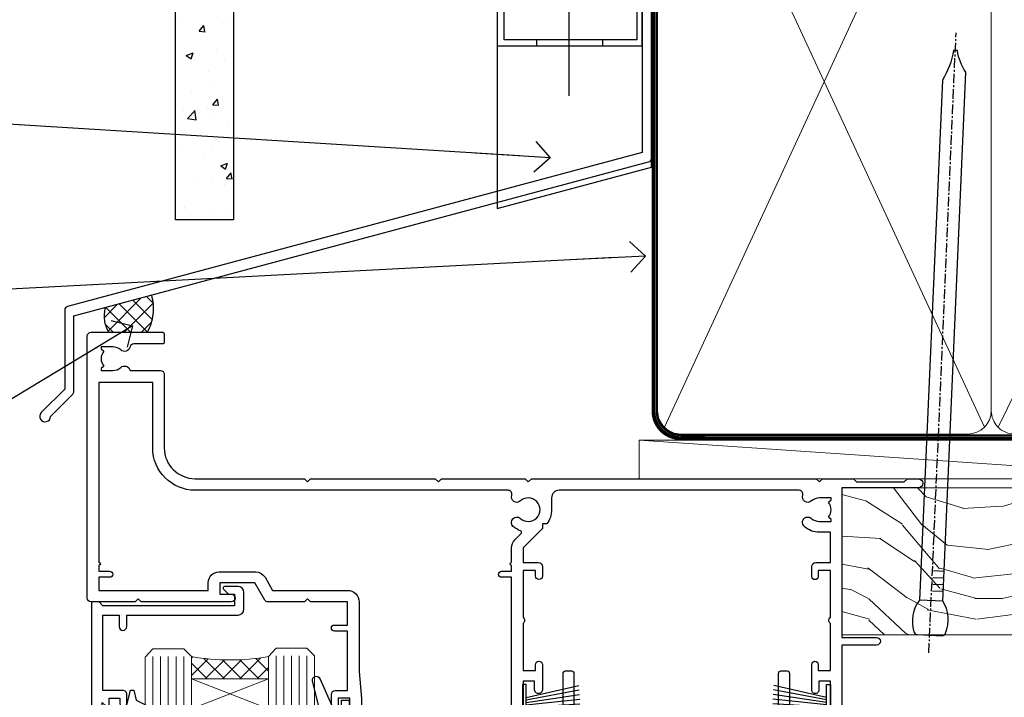
# Model space of a CAD drawing. Units: millimetres. Extents: x -28 to 239833, y -962 to 1843.
# Drawn here: x 6097 to 6225, y 1682 to 1770 of the extents above; entities that cross this region are included whole.
import ezdxf
from ezdxf import colors
from ezdxf.entities.mleader import LeaderData, LeaderLine
from ezdxf.math import Vec2, Vec3

# ---------------------------------------------------------------- set-up
doc = ezdxf.new("R2010")
doc.units = ezdxf.units.MM
doc.linetypes.add('CENTER', pattern=[2, 1.25, -0.25, 0.25, -0.25])
doc.linetypes.add('Dashed', pattern=[564.4444465637206, 282.2222232818604, -282.2222232818602])
doc.layers.add('Aluminium Systems Ltd Joinery Detail', color=7, linetype='Continuous')
doc.layers.add('Aluminium Systems Ltd Notes', color=7, linetype='Continuous')
doc.styles.get("Standard").update_dxf_attribs({"font": 'arial.ttf'})

# ---------------------------------------------------------------- blocks, each defined once
blk = doc.blocks.new('FLASHING END CAP')
at = {"color": 0}
blk.add_lwpolyline([(-18.54054891449641, -6.422487521775963), (1.495495225277409, -1.0538456750092), (1.495495225277409, 22.55905363656922), (-18.54054891449641, 27.92769548333592)], close=True, dxfattribs=at)
blk = doc.blocks.new('CAVITY CLOSER')
at = {"layer": 'Aluminium Systems Ltd Joinery Detail', "color": 0}
blk.add_line((-9.538543492707504, 6.781304775488707), (-9.538543492707504, -6.489108031060141), dxfattribs=at)
blk.add_lwpolyline([(-4.547473508864641e-13, 23.52338713960307), (-0.7233468181043463, 23.52506711623914), (-0.7233468181043463, 0.7843317447677691), (-17.93291419336629, 0.7843317447677691), (-17.93291419336629, 13.84475821493129), (-18.836044139774, 13.84475821493129), (-18.836044139774, 0), (0, 0), (-4.547473508864641e-13, 23.52338713960307)], dxfattribs=at)
blk.add_lwpolyline([(-5.115630226071517, 0.7843317447677691), (-13.72041391370249, 0.7843317447677691), (-13.72041391370249, 0), (-5.115630226071517, 0)], close=True, dxfattribs=at)
blk = doc.blocks.new('J375-32177')
blk.add_lwpolyline([(78.24766594028851, 96.43385405126985), (78.64766594028855, 96.03385405126984), (78.24766594028863, 95.63385405126995), (78.24766594028863, 93.83385405126968), (78.6476659402886, 93.43385405126965), (78.64766594028855, 87.23385405126966), (78.24766594028863, 86.83385405126974), (78.24766594028874, 34.96170167292648), (3.618256417737412, 14.96481165974738, 0.339454258863374), (3.247665940288683, 14.48184874660283), (3.247665940288612, 4.237615433949854), (0.205025253169409, 1.194974746830537, 1.488371740198598), (1.399963552106995, 0.6928567709205543), (4.301219330881934, 3.594112549695422, 0.1989123673796181), (4.447665940288657, 3.947665940288656), (4.447665940288601, 13.73766461893557), (79.07707546283989, 33.73455463211458, 0.3394542588633662), (79.44766594028862, 34.21751754525924), (79.44766594028856, 98.23385405126977, 0.9999999999999999), (78.24766594028863, 98.23385405126977)], format="xyb", close=True)
blk = doc.blocks.new('Brick Veneer Fiberlite Head AL35')
at = {"layer": 'Aluminium Systems Ltd Joinery Detail'}
h = blk.add_hatch(dxfattribs=at)
h.set_pattern_fill('AR-CONC', color=256, scale=0.05)
h.set_pattern_definition([(49.99999999999999, (97.18125476572709, -25.67995271698373), (9.1092334498002, -0.7969542769451543), [0.9525000000000001, -10.4775]), (355, (97.18125476572709, -25.67995271698373), (-1.762171071248467, 9.552842261951758), [0.762, -8.3820292085]), (100.4514447, (97.94035511572702, -25.74636539198355), (7.347062354517664, 8.755887595609755), [0.8095004399999999, -8.904512229999996]), (46.18420000000002, (97.18125476572709, -23.13995271698377), (13.5539520446065, -2.102116396636358), [1.428749999999998, -15.71624999999999]), (96.63555760999992, (98.310749765727, -23.31512771698408), (11.87020670257515, 12.37130622988608), [1.214251157, -13.356780408]), (351.1841511700001, (97.18125476572709, -23.13995271698377), (11.87020670324885, 12.37130622927663), [1.1429983535, -12.572986596]), (21, (98.45125476572707, -23.77495271698399), (7.580719563456625, -5.11325990935438), [0.9525000000000001, -10.4775]), (326.0000000000001, (98.45125476572707, -23.77495271698399), (3.090101417382354, 9.209398306115963), [0.762, -8.382]), (71.45144499999999, (99.08298139572707, -24.20105771198405), (10.67082096393581, 4.096138444295263), [0.8095004400000001, -8.90449688]), (37.50000000000001, (97.18125476572709, -25.67995271698373), (0.1544301625295909, 4.227751943657656), [0, -8.2804, 0, -8.509, 0, -8.41375]), (7.499999999999999, (97.18125476572709, -25.67995271698373), (3.340983125515288, 5.009028740905975), [0, -4.8514, 0, -8.0899, 0, -3.20675]), (327.5, (94.34915476572701, -25.67995271698373), (6.77952975834357, -0.2864371996336729), [0, -3.175, 0, -9.906, 0, -13.1445]), (317.5, (93.07915476572703, -25.67995271698373), (7.406459069300903, 1.271324551666651), [0, -4.1275, 0, -6.578600000000001, 0, -9.3345])])
h.paths.add_polyline_path([(-22.02358434812322, 10.86970269883705), (-14.52358434812322, 10.86970269883705), (-14.52358434812322, 105.3064445646964), (-22.02358434812322, 105.3064445646964)])
at = {"layer": 'Aluminium Systems Ltd Joinery Detail', "linetype": 'Dashed'}
h = blk.add_hatch(dxfattribs=at)
h.set_pattern_fill('ANSI37', color=256, scale=0.5)
h.set_pattern_definition([(45, (-121.2531741461505, -602.4643803846002), (-1.122532015133644, 1.122532015133644), []), (135, (-121.2531741461505, -602.4643803846002), (-1.122532015133644, -1.122532015133644), [])])
edge = h.paths.add_edge_path()
edge.add_line((-25.13662916694324, 1.106972699511971), (-31.15655322827791, -0.5060610912196353))
edge.add_arc((-27.30725014419539, -1.621127552638427), 4.007556293616877, 163.8447500304008, 211.571893281817)
edge.add_line((-30.72162348627097, -3.719355883261414), (-25.67162489743458, -3.719355883260505))
edge.add_arc((-31.4510240651793, -0.635896554997089), 6.550509611410624, 331.9189224107129, 375.430316688486)
at = {"layer": 'Aluminium Systems Ltd Joinery Detail'}
for points in [[(-14.52358434812322, 105.3064445646964), (-14.52358434812322, 10.86970269883705), (-22.02358434812322, 10.86970269883705), (-22.02358434812322, 105.3064445646964)], [(39.11990712361239, 105.3064445646964), (39.11990712361239, 50.69556434641663), (-14.52358434812322, 50.69556434641663), (-14.52358434812322, 66.87349909056911)]]:
    blk.add_lwpolyline(points, dxfattribs=at)
at = {"layer": 'Aluminium Systems Ltd Joinery Detail', "linetype": 'Dashed', "ltscale": 0.01, "const_width": 0.5}
blk.add_lwpolyline([(39.39772967304515, 102.1946510736102), (39.39772967304515, 86.10688181860087), (38.28150790980243, 83.23001070723649), (38.28150790980243, 47.07640496483464)], dxfattribs=at)
at = {"layer": 'Aluminium Systems Ltd Joinery Detail', "linetype": 'Dashed'}
for centre, radius, start, end in [((-31.45102406518566, -0.635896554997089), 6.550509611416388, 331.9189224107316, 15.4303166884734), ((-27.30725014419698, -1.621127552638427), 4.007556293615347, 163.8447500303879, 211.57189328181)]:
    blk.add_arc(centre, radius, start, end, dxfattribs=at)
at = {"color": 1, "linetype": 'Dashed'}
blk.add_blockref('J375-32177', (-39.6802553546685, -15.33280743426576), dxfattribs=at)
at = {"color": 0}
for name, p in [('CAVITY CLOSER', (38.56832675739855, 33.46954908030648)), ('FLASHING END CAP', (38.27283153212096, 18.75529173731729))]:
    blk.add_blockref(name, p, dxfattribs=at)
blk = doc.blocks.new('_Open90')
at = {"color": 0, "linetype": 'ByBlock', "lineweight": -2}
for p, q in [((-0.5, 0.5), (0, 0)), ((0, 0), (-2.439666651745029, 0)), ((0, 0), (-0.5, -0.5))]:
    blk.add_line(p, q, dxfattribs=at)
blk = doc.blocks.new('F178-20621')
blk.add_lwpolyline([(28.00000034456156, 0.2999997005294972, 0.414213562373095), (28.30000034456447, -2.994734131789301e-07), (29.20000034455865, -2.994588612637017e-07, 0.414213562373095), (29.50000034456519, 0.2999997005440491), (29.500000344547, 52.49999970053386, 0.414213562373095), (29.000000344547, 52.99999970053386), (26.7000003445259, 52.99999970053386, 0.414213562373095), (26.2000003445259, 52.49999970053386), (26.2000003445259, 51.29999970053677, 0.9999999999999999), (27.10000034452736, 51.29999970053677), (27.10000034452372, 51.94999970053095), (28.50000034452518, 51.94999970053095), (28.50000034452518, 46.54999970053677), (27.10000034452372, 46.54999970053677), (27.10000034452736, 47.19999970053095, 0.9999999999999999), (26.2000003445259, 47.19999970053095), (26.2000003445259, 46.49999970053386, 0.414213562373095), (27.2000003445259, 45.49999970053386), (28.000000344547, 45.49999970054841), (28.00000034454882, 41.399999700541, 0.999999999998863), (28.00000034454882, 40.59999970054105), (28.00000034454882, 40.399999700541, 0.9999999999999999), (28.00000034454882, 39.59999970054105), (28.00000034454882, 39.399999700541, 0.9999999999999999), (28.00000034454882, 38.59999970054105), (28.00000034455064, 33.99999970053386), (1.500000344568832, 33.99999970052659), (1.500000344568832, 45.49999970054841), (2.300000344589932, 45.49999970053386, 0.414213562373095), (3.300000344589932, 46.49999970053386), (3.300000344589932, 47.19999970053095, 0.9999999999999999), (2.400000344588477, 47.19999970053095), (2.400000344592115, 46.54999970053677), (1.00000034459066, 46.54999970053677), (1.00000034459066, 51.94999970053095), (2.400000344592115, 51.94999970053095), (2.400000344588477, 51.29999970053677, 0.9999999999999999), (3.300000344589932, 51.29999970053677), (3.300000344589932, 52.49999970053386, 0.414213562373095), (2.800000344589932, 52.99999970053386), (0.5000003445688321, 52.99999970053386, 0.4142135623667018), (3.445651941547112e-07, 52.49999970053386), (3.445615561759041e-07, 0.2999997005294972, 0.4142135623695433), (0.3000003445608286, -2.994734131789301e-07), (1.200000344565922, -2.994734131789301e-07, 0.4142135623730953), (1.500000344565194, 0.2999997005294972), (1.500000344557918, 21.20064657078547), (1.850000344560101, 21.20064657079251, 0.9999999999909049), (1.850000344552825, 22.00064657078815), (1.50000034455428, 22.00064657078815), (1.500000344561556, 31.99999970054841), (11.08393978859516, 31.99999970054114, -0.5405749386254305), (11.54219735810096, 31.29999970053655, 0.3126001711357732), (12.31250034455792, 27.38830828835239, 1.000000000000056), (13.28750034455646, 28.39298485322547, -2.466334938331496), (16.21250034455937, 28.3929848532257, 1.000000000001837), (17.18750034456156, 27.38830828835262, 0.3126001711356699), (17.95780333102215, 31.29999970053677, -0.5405749386292558), (18.41606090051704, 31.99999970054091), (28.00000034455428, 31.99999970054841), (28.00000034455428, 22.00064657078838), (27.65000034456301, 22.00064657078815, 0.9999999999909049), (27.65000034455574, 21.20064657079251), (28.00000034455792, 21.20064657078501)], format="xyb", close=True)
blk = doc.blocks.new('DY221-Comp')
blk.add_lwpolyline([(-1.819871826605237, -0.8847475032970114), (-2.101763809020483, -0.9602802323379838, 0.3394542588633712), (-2.249999999999986, -1.1534653975958), (-2.25, -1.800000000000023, -0.1052493344124674), (-2.267337635713675, -1.881452198701658), (-3.79334408928418, -5.303630496754121, -0.9133919180647162), (-4.735844364969743, -4.981867646145822), (-3.771331644650719, -1.015104479072153, 0.1257362244887155), (-3.772484225380808, -0.9160877285099478), (-4.004079121606921, -0.05176380945898029, -0.1316524975874038), (-4.004079121606921, 0.05176380858204754), (-3.772484225380808, 0.9160877285099029, 0.1257362244887155), (-3.771331644650719, 1.015104479072108), (-4.735844364969743, 4.981867646145777, -0.913391918064716), (-3.79334408928418, 5.303630496754077), (-2.267337635713675, 1.881452198701614, -0.1052493344124674), (-2.25, 1.799999999999978), (-2.249999999999986, 1.153465397595762, 0.3394542588633712), (-2.101763809020483, 0.960280232337946), (-1.819871826605237, 0.8847475032969736)], format="xyb")
blk.add_lwpolyline([(0, 1.124999999999981), (-0.301442841485013, -1.887379141862766e-14), (1.4210854715202e-14, -1.125000000000033), (-1.4210854715202e-14, -2.500000000000004), (-1, -2.499999999999976), (-1, -1.118033988749891, -0.447213595499958), (-2.25, -4.662936703425657e-15, -0.4472135954999584), (-1, 1.118033988749853), (-1, 2.499999999999953), (0, 2.499999999999953)], format="xyb", close=True)
blk = doc.blocks.new('DY425')
blk.add_lwpolyline([(3.250000015912484, 5.806301018590016), (3.25000001591247, 7.743897657258461), (4.250000015912473, 8.36876700916779), (4.25000001591248, 9.8687670091678), (0.3278039457857211, 9.525619316905786, 0.3639702342661976), (0.1459961547169009, 9.343811525836966), (1.591248022236869e-08, 7.675068023301147), (1.75000001591247, 7.67506802330114), (1.750000015912477, 4.675068023301147), (1.591248022236869e-08, 4.521962862130788), (1.591248022236869e-08, 4.221962862130777), (1.750000015912473, 2.136394075090919), (2.298249006995068, 4.456680358089216e-09), (2.701751024829882, 4.456680358089216e-09), (3.035763767747987, 1.301567093668172), (4.250000015912473, 1.893789682115926), (4.25000001591247, 2.693789682115952), (3.25000001591247, 2.606301018590013), (3.250000015912466, 4.606057093550067), (4.250000015912473, 5.093789682115926), (4.25000001591247, 5.893789682115944)], format="xyb", close=True)
blk = doc.blocks.new('PB69750-4B')
for p, q in [((-1.750000000000014, 0.5), (-3.322276449314941, 7.321139697068929)), ((-1.431818181818187, 0.5), (-2.721879321754528, 7.380097546926656)), ((-1.113636363636374, 0.5), (-2.119293789530161, 7.427384292916386)), ((-0.7954545454545467, 0.5), (-1.515002302965286, 7.462919719820221)), ((-0.4772727272727337, 0.5), (-0.9094902062915224, 7.486643546856435)), ((-0.1590909090909065, 0.5), (-0.3032449143314011, 7.498515529937265)), ((0.1590909090909207, 0.5), (0.3032449143314011, 7.498515529937265)), ((0.4772727272727337, 0.5), (0.9094902062915367, 7.486643546856435)), ((0.795454545454561, 0.5), (1.515002302965286, 7.462919719820221)), ((1.113636363636374, 0.5), (2.119293789530161, 7.427384292916386)), ((1.431818181818201, 0.5), (2.721879321754528, 7.380097546926656)), ((1.750000000000014, 0.5), (3.322276449314955, 7.321139697068929))]:
    blk.add_line(p, q)
blk.add_lwpolyline([(-3.450000000000003, 0), (3.450000000000003, 0), (3.450000000000003, 0.5), (-3.450000000000003, 0.5)], close=True)
blk = doc.blocks.new('SH270B')
blk.add_blockref('PB69750-4B', (0, 0))
blk = doc.blocks.new('F561-22126')
at = {"flags": 128}
for points in [[(94.10000308756125, 31.70001077950224), (94.10000308756307, 30.4000107795016, 0.414213562373095), (94.60000308756307, 29.9000107795016), (96.50000013014605, 29.9000107795016), (96.50000013014605, 25.95001077946131), (95.07500013014678, 25.95001077945767, 0.1859457451239241), (93.11269910450338, 25.1941119031322, 1.000000000009994), (94.0519201082598, 24.15590965590539, -0.1859457451202647), (95.0750001301395, 24.5500107794796), (96.60000013014823, 24.55001077949441), (96.60000013014823, 24.30463771702557), (96.24321790590292, 24.00526188425056, -0.3639702342663669), (96.24321790590196, 22.04475967470676), (96.60000013014823, 21.74538384193352), (96.60000013014823, 21.50001077952561), (95.07500013014678, 21.50001077947877, -0.1859457451165131), (94.05192010825277, 21.894111903061, 0.7697170586064541), (92.91736717463476, 21.15626077949411, -0.5106799352167073), (92.44240829466716, 20.50001077947923), (61.30000013008166, 20.50001077947923, -0.414213562373095), (60.30000013008166, 21.50001077947923), (60.30000013016397, 23.02501077943339, 0.1667341210884703), (59.66313586266315, 24.88173712522624), (59.13172647595374, 24.88173712522507), (59.13172647595374, 25.44742255017695), (56.60000013015005, 27.97914889598019), (56.60000013015187, 29.9000107795016), (58.5999971727334, 29.9000107795016, 0.414213562373095), (59.0999971727334, 30.4000107795016), (59.09999717273476, 31.65001077950205, 0.9999999999999999), (58.19999717273421, 31.65001077950205), (58.19999717273376, 30.90001077950205), (56.60000013015005, 30.90001077950205), (56.60000013014957, 37.00000542341591, 0.5000000000004263), (56.60000013015005, 37.800005423416), (56.60000013015005, 43.90000006733021), (58.19999717273376, 43.90000006733067), (58.19999717273376, 43.15000154603672, 0.9999999999989891), (59.10000013014641, 43.15000154603581), (59.10000013015051, 46.40000006733021, 1.000000000000909), (58.1000001301496, 46.40000006733112), (58.10000013015005, 45.3000000673303), (56.60000013015005, 45.3000000673303), (56.60000013015005, 53.00000006733103), (58.10000013015005, 53.00000006733103), (58.10000013015051, 51.90000006732976, 1.000000000000455), (59.1000001301496, 51.90000006733021), (59.10000013015005, 53.50000006733103, 0.414213562373095), (58.60000013015005, 54.00000006733103), (32.20000013015041, 54.00000006733103, 0.414213562373095), (31.70000013015041, 53.50000006733103), (31.70000013014814, 52.20000006733039, 0.9999999999999999), (32.60000013014687, 52.20000006733039), (32.60000013014823, 53.00000006733103), (34.10000013014823, 53.00000006733103), (34.10000013014823, 47.50000006733057), (32.60000013014823, 47.50000006733057), (32.60000013014778, 48.30000006733076, 0.9999999999999999), (31.70000013014723, 48.30000006733076), (31.70000013015064, 47.00000006732921, 0.4142135623725621), (32.20000013015041, 46.50000006733012), (33.80000013014896, 46.50000006733012), (33.80000013014896, 38.8000000673303), (32.10000013014823, 38.8000000673311, 0.9999999999999999), (32.10000013014823, 38.00000006733103), (33.80000013014896, 38.00000006733103), (33.80000013014896, 35.00000006728555), (29.00000013014969, 35.00000006731648), (28.60000013014823, 34.60000006731684), (28.20000013015405, 35.00000006731011), (23.4887128357087, 35.00000006733103, 0.2679793930045632), (23.05567195926105, 34.7499512612178), (21.75700013014747, 32.50000006733103), (17.20000013015041, 32.50000006733103), (17.20000013015041, 34.00000006733103), (18.70000013015041, 34.00000006733103, 0.9999999999999999), (18.70000013015041, 35.00000006733103), (7.000000130149687, 35.00000006733103), (6.600000130148231, 34.60000006733003), (6.200000130150414, 35.00000006733103), (0.5000001301496866, 35.00000006733057, 0.414213562373095), (1.301496865835361e-07, 34.50000006733057), (1.323615776982479e-07, 0.4999999816575382, 0.414213541830829), (0.5000001323615777, 1.672538019192871e-08), (9.80000008410488, 3.48477158240712e-09, 0.414213562373095), (10.00000008410493, 0.2000000034847744), (10.00000008410669, 1.300000003484229, 0.414213562374427), (9.8000000841067, 1.500000003484956), (6.056203283101325, 1.500000003483592, -0.3506406725286091), (5.568453348804979, 1.889999996252286, 0.5711882837193704), (4.338423492431502, 2.285439545849925, -0.183746519452886), (3.325000084120887, 1.899999985431123), (1.800000084103061, 1.899999985416571), (1.800000084103061, 2.145373047875864), (2.156782308348824, 2.44474888065065, -0.3639702342664194), (2.156782308350188, 4.405251090196771), (1.800000084103061, 4.704626922970647), (1.800000084103061, 4.949999985415843), (3.325000084100878, 4.949999985416241, -0.1837465194585965), (4.338423492462596, 4.564560424972214, 0.5666580929869436), (5.566126054683167, 4.949999985415843), (9.500000128947335, 4.9500000527662, 0.414213562373095), (10.00000012894733, 5.4500000527662), (10.0000001301606, 15.00000002995034, -0.4142135623730617), (14.0000001301606, 19.00000002994989), (28.20000013015405, 18.99999998169346), (28.60000013014823, 19.39999998168673), (29.00000013014969, 18.9999999816871), (45.20000013015405, 18.99999998169346), (45.60000013014823, 19.39999998168673), (46.00000013014969, 18.99999998168619), (56.87500013014605, 18.99999998168619), (57.27500013014387, 19.39999998168537), (57.6750001301526, 18.99999998167345), (94.67500013014168, 18.99999998168528), (95.07500013014314, 19.39999998168537), (95.47500013014096, 18.99999998168573), (99.49999713013776, 18.9999999816871), (99.89999613013887, 19.39999898168685), (106.0999831301388, 19.39999898168685), (106.4999831301367, 18.99999998168619), (107.8999781301364, 18.99999998168619, 0.9999999999999999), (107.8999781301364, 20.19999798168624), (98.00000013013877, 20.19999798168669), (98.00000013013877, 39.59999798168724), (102.4999930873356, 39.59999798168678, 0.9999999999963619), (102.4999930873392, 40.60000006728342), (98.00000013019334, 40.60000006728364), (98.00000013014605, 53.50000006733285, 0.4142135623720295), (97.50000013014605, 54.00000006733103), (94.60000013014823, 54.00000006733103, 0.414213562373095), (94.10000013014823, 53.50000006733103), (94.10000013014619, 51.85000006733003, 0.9999999999994945), (95.00000013014446, 51.85000006732957), (95.00000013014605, 53.00000006733103), (96.50000013014605, 53.00000006733103), (96.50000013014605, 45.3000000673303), (95.00000013014605, 45.3000000673303), (95.00000013014537, 46.45000006733085, 1.000000000000505), (94.10000013014528, 46.45000006733039), (94.10000013015119, 43.10000154603608, 0.9999999999994315), (94.90000308756302, 43.10000154603654), (94.90000308756234, 43.90000006733067), (96.50000013014605, 43.90000006733021), (96.50000013014605, 37.80000542341634, 0.5000000000004263), (96.50000013014605, 37.00000542341593), (96.50000013014605, 30.90001077950205), (94.90000308756234, 30.90001077950205), (94.90000308756052, 31.70001077950224, 0.9999999999999999)], [(35.60000013014823, 47.55000006729711), (35.60000013014823, 51.50000006729783, -0.414213562373095), (36.60000013014823, 52.50000006729783), (45.20000013015405, 52.50000006732148), (45.60000013014823, 52.90000006731475), (46.00000013014969, 52.50000006731466), (54.10000013015005, 52.50000006732921, -0.4142135623736278), (55.10000013015187, 51.50000006732921), (55.10000013015187, 31.80000006725163), (53.80000013006892, 31.80000006725254, 0.9999999999999999), (53.80000013006892, 31.00000006725145), (55.10000013014823, 31.00000006725145), (55.10000013014823, 30.25000006729124, 0.9999999999999999), (55.10000013014823, 29.85000006729115), (55.10000013015005, 27.97914889597973, 0.1989123673798619), (55.53933995837073, 26.91848872419882), (56.35292685014929, 26.10490183242191, -0.5492077855292056), (56.2795691506349, 25.77541841558948, 0.09733789602460412), (55.31269911399301, 25.1941119116826, 0.9999999999977286), (56.2519201131818, 24.15590966035088, -2.253145765311361), (56.25192010820874, 21.89411190301207, 0.7697170585978735), (55.11736717458265, 21.15626077951696, -0.5106799355740468), (54.64240829400032, 20.50001077952425), (14.0000001301606, 20.50000002994943, 0.4142135623730224), (8.500000130161283, 15.00000003014088), (8.50000013016242, 6.499999985602471), (1.500000132117833, 6.499999998656449), (1.500000130240636, 29.85000006729115, 0.9999999997771737), (1.500000130151506, 30.25000006729124), (1.500000130147868, 31.00000006725327), (2.900000130149323, 31.00000006725327, 0.9999999999999999), (2.900000130149323, 31.80000006725436), (1.500000130149687, 31.80000006725345), (1.500000130149687, 33.50000006733057), (15.70000013015041, 33.50000006732967), (15.70000013015041, 32.50000006733171, 0.4142135623729998), (17.10000013015005, 31.10000006733171), (21.87246267125951, 31.10000006733048, 0.267979393004899), (23.08497712531411, 31.80013672444846), (24.06613824682708, 33.50000006732876), (33.80000013021808, 33.50000006732876, 0.4142135623742048), (35.30000013021808, 35.00000006733444), (35.30000013018352, 44.05000006729756)]]:
    blk.add_lwpolyline(points, format="xyb", close=True, dxfattribs=at)
blk = doc.blocks.new('AL35 Sliding Door Head')
at = {"layer": 'Aluminium Systems Ltd Joinery Detail', "lineweight": 5}
h = blk.add_hatch(dxfattribs=at)
h.set_pattern_fill('NET', color=256, scale=0.5, angle=-45.00000000000003)
h.set_pattern_definition([(314.9999999999999, (452.4897122353414, -313.2359825074036), (1.122532015133645, 1.122532015133644), []), (44.99999999999994, (452.4897122353414, -313.2359825074036), (-1.122532015133644, 1.122532015133645), [])])
edge = h.paths.add_edge_path()
edge.add_line((-148.8564431830109, -17.30885607892196), (-148.8564431830127, -17.21727400925511))
edge.add_arc((-138.2491845706272, -12.30885607892651), 11.68787841521306, 204.8319352717457, 205.3276199956492)
edge.add_line((-148.8135824166402, -17.30885607892196), (-148.8564431830109, -17.30885607892196))
edge = h.paths.add_edge_path()
edge.add_arc((-153.9388899797814, 11.32135019707312), 26.68783599326924, 259.1833199264915, 280.7798162743573, ccw=False)
edge.add_line((-158.9473233633962, -14.89231389334964), (-158.9473233633962, -17.80324558554821))
edge.add_line((-158.9473233633962, -17.80324558554821), (-148.9473233633962, -17.80324558553366))
edge.add_line((-148.9473233633962, -17.80324558553366), (-148.9473233633971, -14.89553086681053))
h = blk.add_hatch(dxfattribs=at)
h.set_pattern_fill('NET', color=256, scale=0.5, angle=-45.00000000000003)
h.set_pattern_definition([(314.9999999999999, (395.4306053571672, -270.2343502320755), (1.122532015133645, 1.122532015133644), []), (44.99999999999994, (395.4306053571672, -270.2343502320755), (-1.122532015133644, 1.122532015133645), [])])
edge = h.paths.add_edge_path()
edge.add_line((-91.79733630483861, -60.31048835425008), (-91.79733630484043, -60.21890628458277))
edge.add_arc((-81.19007769240125, -55.31048835425554), 11.68787841526074, 204.8319352716351, 205.3276199955386)
edge.add_line((-91.75447553846789, -60.31048835425008), (-91.79733630483861, -60.31048835425008))
edge = h.paths.add_edge_path()
edge.add_arc((-95.8819349273108, -42.27451707852015), 16.12503820224115, 255.6141318677278, 284.33978838423303, ccw=False)
edge.add_line((-99.8882164852239, -57.89394616867776), (-99.8882164852239, -60.80487786087633))
edge.add_line((-99.8882164852239, -60.80487786087633), (-91.8882164852239, -60.80487786086178))
edge.add_line((-91.8882164852239, -60.80487786086178), (-91.8882164852248, -57.8971631421382))
at = {"layer": 'Aluminium Systems Ltd Joinery Detail', "lineweight": 5, "ltscale": 3}
for p, q in [((-163.9473233633962, -14.89231389334782), (-163.9473233633962, -127.4901790392596, -1.000069784620675)), ((-162.9473233633962, -14.89231389334964), (-162.9473233633962, -127.4901790392596, -1.000069784620675)), ((-161.9473233633962, -14.89231389334964), (-161.9473233633962, -127.4901790392596, -1.000069784620675)), ((-160.9473233633962, -14.89231389334964), (-160.9473233633962, -127.4901790392596, -1.000069784620675)), ((-159.9473233633962, -14.89231389334964), (-159.9473233633962, -127.4901790392596, -1.000069784620675)), ((-147.9516292671451, -14.80283099303779), (-147.9516292671451, -127.4901790392596, -1.000069784620675)), ((-146.9516292671451, -14.80283099303779), (-146.9516292671451, -127.4901790392596, -1.000069784620675)), ((-145.9516292671451, -14.80283099303779), (-145.9516292671451, -127.4901790392596, -1.000069784620675)), ((-144.9516292671451, -14.80283099303779), (-144.9516292671451, -127.4901790392596, -1.000069784620675)), ((-143.9516292671451, -14.80283099303779), (-143.9516292671451, -127.4901790392596, -1.000069784620675)), ((-103.8882164852239, -57.89394616867776), (-103.8882164852239, -127.4901790392587, -1.000069784620675)), ((-102.8882164852239, -57.89394616867776), (-102.8882164852239, -127.4901790392596, -1.000069784620675)), ((-101.8882164852239, -57.89394616867776), (-101.8882164852239, -127.4901790392596, -1.000069784620675)), ((-100.8882164852239, -57.89394616867776), (-100.8882164852239, -127.4901790392596, -1.000069784620675)), ((-90.8799973556961, -57.89394616867685), (-90.8799973556961, -127.4901790392587, -1.000069784620675)), ((-89.8799973556961, -57.89394616867776), (-89.8799973556961, -127.4901790392587, -1.000069784620675)), ((-88.8799973556961, -57.89394616867776), (-88.8799973556961, -127.4901790392587, -1.000069784620675)), ((-87.8799973556961, -57.89394616867776), (-87.8799973556961, -127.4901790392587, -1.000069784620675))]:
    blk.add_line(p, q, dxfattribs=at)
at = {"layer": 'Aluminium Systems Ltd Joinery Detail', "lineweight": 5}
for p, q in [((-148.9473233633962, -21.67458656069721), (-158.9473233633962, -17.80324558553366)), ((-148.9473233633962, -17.80324558553366), (-158.9473233633962, -21.67458656069721)), ((-91.8882164852239, -64.67621883602533), (-99.8882164852239, -60.80487786086178)), ((-91.8882164852239, -60.80487786086178), (-99.8882164852239, -64.67621883602533))]:
    blk.add_line(p, q, dxfattribs=at)
at = {"layer": 'Aluminium Systems Ltd Joinery Detail', "linetype": 'Continuous', "lineweight": 5}
blk.add_line((-171.924094184511, -27.85279411580086), (-171.924094184511, -127.4901790392596, -1.000069784620675), dxfattribs=at)
at = {"layer": 'Aluminium Systems Ltd Joinery Detail'}
blk.add_line((-74.57263388051615, -28.4606450700976), (-74.57263388051615, -127.4901790392596, -1.000069784620675), dxfattribs=at)
blk.add_lwpolyline([(-167.8438343642856, -19.30288118298358), (-170.4438343642851, -19.30288118298358), (-170.4438343642851, -9.502831182983755), (-168.3438343642874, -9.502831182983755), (-168.3438343642874, -11.00283118298375, 1), (-167.3438343642874, -11.00283118298375), (-167.3438343642874, -9.502831182983755), (-152.893759364285, -9.502831182983755, 0.4142135623730951), (-152.143759364285, -8.752831182983755), (-152.143759364285, -6.552831183023955, 0.414210532603183), (-152.893751606066, -5.802831183063972), (-154.6441584165441, -5.802816006299508, 0.6681823785842405), (-154.7855818416401, -6.144237362525928), (-154.1855604083967, -6.744258795769383, 0.1989162654631827), (-154.0441360523837, -6.802837439509858), (-153.3437593642848, -6.802831182983937), (-153.3437593642848, -8.302831182983937), (-170.4438343642851, -8.302831182983937), (-170.9438343642851, -7.802831182983027), (-171.9438343642851, -7.802831182983937), (-171.9438343642851, -26.80288118298358), (-167.8438343642856, -26.80288118298358, 0.4142141725675061), (-167.3438343642874, -26.30288014131747), (-167.3438368642865, -25.10288024548663, 0.9999971726229095), (-168.2438318642789, -25.10287957584751), (-168.2438343642852, -25.80288118298358), (-169.6438343642849, -25.80288118298358), (-169.6438343642849, -24.8528836829837, 0.6681786379192987), (-169.9852557205222, -24.7114623267471), (-170.5438343642845, -25.2700409705094), (-170.5438343642845, -20.83572139545777), (-169.9852557205222, -21.39430003922098, 0.6681786379192988), (-169.6438343642849, -21.25287868298346), (-169.6438343642849, -20.30288118298358), (-168.2438343642852, -20.30288118298358), (-168.2438318642789, -21.00288279011966, 0.9999971726229092), (-167.3438368642865, -21.00288212048054), (-167.3438343642874, -19.8028822246506, 0.4142141725674394)], format="xyb", close=True, dxfattribs=at)
at = {"layer": 'Aluminium Systems Ltd Joinery Detail', "lineweight": 5}
for points in [[(-164.9473233633962, -127.4901790392596), (-164.9473233633962, -14.98577793876029), (-163.9442472788014, -13.89231389334964), (-159.94738501547, -13.89231389334964), (-158.9473233633962, -14.89231389334964), (-158.9473233633962, -127.4901790392596)], [(-148.9516292671451, -127.4901790392596), (-148.9516292671451, -14.89629503844844), (-147.9485531825503, -13.80283099303779), (-143.9516909192189, -13.80283099303779), (-142.9516292671451, -14.80283099303779), (-142.9516292671451, -127.4901790392596)], [(-104.8882164852239, -127.4901790392596), (-104.8882164852239, -57.89394616867776), (-103.8930335436253, -56.89394616867776), (-100.8882781372977, -56.89394616867776), (-99.8882164852239, -57.89394616867776), (-99.8882164852239, -127.4901790392596)], [(-91.8799973556961, -127.4901790392587), (-91.8799973556961, -57.89394616867776), (-90.88481441409749, -56.89394616867776), (-87.88005900776989, -56.89394616867776), (-86.8799973556961, -57.89394616867776), (-86.8799973556961, -127.4901790392587)]]:
    blk.add_lwpolyline(points, dxfattribs=at)
for points in [[(-148.9473233633962, -17.80324558553366), (-158.9473233633962, -17.80324558553366), (-158.9473233633962, -21.67458656069721), (-148.9473233633962, -21.67458656069721)], [(-91.8882164852239, -60.80487786086178), (-99.8882164852239, -60.80487786086178), (-99.8882164852239, -64.67621883602533), (-91.8882164852239, -64.67621883602533)]]:
    blk.add_lwpolyline(points, close=True, dxfattribs=at)
at = {"layer": 'Aluminium Systems Ltd Joinery Detail', "linetype": 'Continuous', "lineweight": 5, "elevation": -1.000069784620675}
blk.add_lwpolyline([(-57.64723371085165, -127.4901790392596), (-116.7735685298285, -127.4901790392596), (-117.6370738604419, -124.6275844243737), (-117.8870738604419, -130.2660138450028), (-118.7915719304947, -127.4901790392596), (-175.8027410442755, -127.4901790392596)], dxfattribs=at)
at = {"layer": 'Aluminium Systems Ltd Joinery Detail', "lineweight": 5}
for centre, radius, start, end in [((-153.9565549616236, 13.79786414623049), 29.12886931597957, 260.1346049067579, 279.9022588924722), ((-95.87816325807944, -40.94785734358084), 17.41408778410823, 256.6866556228547, 283.2453727299674)]:
    blk.add_arc(centre, radius, start, end, dxfattribs=at)
at = {"layer": 'Aluminium Systems Ltd Joinery Detail', "xscale": -1}
for name, p, rotation in [('F561-22126', (-172.4726338365181, 27.19716878746021), 180), ('SH270B', (-75.97263388051852, -21.95283118298357), 90), ('DY425', (-169.1471431404216, -19.24771114554642), 180), ('DY425', (-109.2354995806054, -62.19929342087107), 180)]:
    blk.add_blockref(name, p, dxfattribs=dict(at, rotation=rotation))
at = {"layer": 'Aluminium Systems Ltd Joinery Detail'}
for p in [(-138.472633880514, -23.05283118298303), (-82.232190804536, -66.00446345830733)]:
    blk.add_blockref('DY221-Comp', p, dxfattribs=at)
for name, p, rotation in [('F178-20621', (-81.23219045994483, -16.80446375777774), 180), ('SH270B', (-115.972633880514, -21.95283118298357), 270)]:
    blk.add_blockref(name, p, dxfattribs=dict(at, rotation=rotation))
blk = doc.blocks.new('Nail 75 JH')
at = {"linetype": 'CENTER'}
blk.add_line((0, 2.300118051928621), (0, -78.25849807356508), dxfattribs=at)
for p, q in [((1.5, -4.488319011024487), (-1.5, -4.488319011024458)), ((1.499999999999886, -5.730112436134704), (0.1255879953777708, -5.730112436134732)), ((1.499999999999886, -6.600592455787137), (0.1255879953777708, -6.600592455787137)), ((1.499999999999886, -7.471072475439541), (0.1255879953777708, -7.471072475439541)), ((1.499999999999886, -8.341552495091946), (0.1255879953778276, -8.341552495091946))]:
    blk.add_line(p, q)
blk.add_lwpolyline([(-1.5, -4.488319011024458, -0.2475267649991796), (-2.057234792368547, -0.3562033463117587, -0.331135080274166), (-1.578358480166685, 0), (1.578358480166685, 0, -0.331135080274166), (2.057234792368547, -0.3562033463117587, -0.2475267649991796), (1.499999999999886, -4.488319011024487), (1.5, -73.20877276569331, 0.1245641564323093), (0.2845258915276077, -75.96790802185205), (-0.2515467734666004, -75.96790802185205, 0.1012549879648114), (-1.5, -72.05351818931658)], format="xyb", close=True)
blk = doc.blocks.new('Brick Veneer AL35  Liner Slider')
at = {"layer": 'Aluminium Systems Ltd Joinery Detail', "lineweight": 5}
h = blk.add_hatch(dxfattribs=at)
h.set_pattern_fill('HONEY', color=256, scale=0.2211125000000359, angle=360, style=0)
h.set_pattern_definition([(0, (-462.0306634982929, -268.1450020276498), (1.053048281250171, 0.6079775633750983), [0.7020321875001139, -1.404064375000228]), (120, (-462.0306634982929, -268.1450020276498), (-1.053048155438884, 0.6079777812866397), [0.7020321875001017, -1.404064375000203]), (59.99999999999994, (-462.0306634982929, -268.1450020276498), (1.258112869470804e-07, 1.215955344661738), [-1.404064375000228, 0.7020321875001139])])
edge = h.paths.add_edge_path()
edge.add_arc((52.53366069888352, 2.806599369365358), 2.5, 180.0000000000001, 360.00000000000006, ccw=False)
edge.add_arc((52.53366069888352, 2.806599369365358), 2.5, 0, 180.0000000000001, ccw=False)
h = blk.add_hatch(dxfattribs=at)
h.set_pattern_fill('NET', color=256, scale=0.4422249999999999, angle=225, style=0)
h.set_pattern_definition([(315, (-1829.489914951545, 4373.617996065208), (-0.9928234407849511, -0.9928234407849515), []), (225, (-1829.489914951545, 4373.617996065208), (-0.9928234407849515, 0.9928234407849511), [])])
edge = h.paths.add_edge_path()
edge.add_line((64.1334646798091, 5.369905932223901), (53.39052786003185, 5.376460391130877))
edge.add_arc((52.55412933314619, 2.911598433246127), 2.602903564714436, 283.05461229937526, 431.25644836746125, ccw=False)
edge.add_line((53.14207237540131, 0.3759663727400948), (64.17808024458964, 0.3759663727400948))
edge.add_arc((66.08222637245217, 2.890146979366364), 3.153866927914105, 128.1626499734255, 232.8610770962096, ccw=False)
h = blk.add_hatch(dxfattribs=at)
h.set_pattern_fill('WOOD-3', color=256, scale=97.5, angle=30, style=0, pattern_type=2)
h.set_pattern_definition([(4.763599999999855, (1698.41073500659, -7280.075603666684), (-330.0000283895876, -29.99974597983758), [3.612479999999942, -357.6353699999947]), (348.6901, (1702.010735006588, -7279.775603666683), (120.0000225669286, -29.99992896484828), [4.58912999999999, -148.3814699999997]), (314.9999999999999, (1706.510735006588, -7280.675603666681), (-2.571759074037346e-14, -30.00000928346856), [3.39411, -39.03228]), (313.1523999999999, (1708.91073500659, -7283.075603666684), (420.0000850164655, -449.9999261252568), [6.579509999999999, -651.37185]), (347.0054000000001, (1713.41073500659, -7287.875603666685), (-270.0000230324819, 59.99992732735068), [4.002509999999999, -396.2474099999998]), (360, (1717.310735006589, -7288.775603666683), (29.99999999999998, -30.00000000000002), [7.5, -22.5]), (9.462299999999802, (1724.810735006589, -7288.775603666683), (-150.0000232108592, -29.99994417607299), [3.649649999999993, -178.8332099999998]), (5.710599999999841, (1698.41073500659, -7288.175603666681), (-269.9999827048756, -30.00003943998852), [3.014969999999946, -298.481309999995]), (360, (1701.41073500659, -7287.875603666685), (29.99999999999998, -30.00000000000002), [4.5, -25.5]), (331.6992, (1705.91073500659, -7287.875603666685), (329.9998535928923, -180.0002662262794), [4.429439999999992, -438.5152499999991]), (307.8749999999999, (1709.810735006589, -7289.975603666682), (-120.0000559467582, 149.9999729816166), [6.841049999999986, -335.2115699999996]), (320.7106, (1714.010735006588, -7295.375603666685), (180.0000191874755, -149.9999889572949), [4.263809999999991, -422.1163199999988]), (353.6598, (1717.310735006589, -7298.075603666684), (239.9999820781927, -30.00004736879101), [5.43324, -266.22831]), (11.88869999999993, (1722.710735006587, -7298.675603666681), (-419.9999190314803, -90.00031605746511), [5.82494999999991, -576.6696899999883]), (6.709799999999822, (1698.41073500659, -7297.475603666682), (270.0000299325391, 29.99981643732063), [5.135159999999997, -508.3820999999998]), (356.6335000000001, (1703.510735006588, -7296.875603666685), (479.999979659061, -30.00032890063527), [5.108819999999912, -505.7727899999917]), (326.3098999999999, (1708.610735006589, -7297.175603666681), (-59.99998673313476, 30.00004003521581), [5.408339999999998, -102.75822]), (312.5103999999999, (1713.110735006589, -7300.175603666681), (299.9997215504042, -330.0002602161362), [4.883640000000001, -483.48096]), (345.0686, (1716.41073500659, -7303.775603666683), (330.0000160477658, -89.99990861934455), [4.65725999999992, -461.0679899999926]), (360, (1720.91073500659, -7304.975603666682), (29.99999999999998, -30.00000000000002), [3.6, -26.4]), (12.99459999999983, (1724.510735006588, -7304.975603666682), (270.0000230324819, 59.99992732735011), [4.002509999999989, -396.2474099999986]), (360, (1707.710735006587, -7274.975603666682), (29.99999999999998, -30.00000000000002), [0, -30]), (136.8475999999999, (1711.91073500659, -7279.475603666682), (449.9999261252561, -420.0000850164663), [6.579509999999987, -651.3718499999991]), (153.4348999999999, (1707.110735006589, -7304.975603666682), (-29.9999747382272, 30.00003928189144), [2.68328999999996, -64.39874999999871]), (171.8698999999999, (1704.710735006587, -7303.775603666683), (-179.9999932938336, 29.9999806744664), [4.242629999999995, -207.8893799999997]), (203.1985999999999, (1700.510735006588, -7303.175603666681), (-149.9999919200123, -60.0000397579455), [2.284739999999961, -226.1884499999965]), (333.4349, (1711.91073500659, -7279.475603666682), (29.99997473822721, -30.00003928189144), [3.354089999999999, -63.72794999999999]), (353.2901999999999, (1714.91073500659, -7280.975603666682), (-270.0000299325392, 29.99981643732119), [5.135160000000001, -508.3821000000002]), (10.12469999999983, (1720.010735006588, -7281.575603666684), (509.9999636894718, 90.00025765850872), [8.53286999999999, -844.7548799999988]), (10.30479999999976, (1698.41073500659, -7276.775603666683), (180.0000288254371, 29.99984626607957), [3.354089999999949, -332.0560799999952]), (344.4759, (1701.710735006587, -7276.175603666681), (-330.0000307388759, 89.9999333281685), [5.604449999999995, -554.8417799999994]), (317.1211, (1707.110735006589, -7277.675603666681), (-390.0000237882239, 359.9999925974296), [5.731499999999923, -567.4176899999902]), (325.3047999999999, (1711.310735006589, -7281.575603666684), (299.9998277696255, -210.0002582878339), [4.743419999999995, -469.5982199999993]), (350.5377, (1715.210735006587, -7284.275603666683), (150.0000232108592, -29.99994417607319), [5.474489999999999, -177.0084]), (6.581899999999876, (1720.610735006589, -7285.175603666681), (-510.0000431378999, -59.99960101098873), [7.851749999999992, -777.323399999999]), (8.130099999999914, (1698.41073500659, -7284.275603666683), (-179.9999932938336, -29.99998067446633), [4.242629999999995, -207.8893799999997]), (348.6901, (1702.610735006589, -7283.675603666681), (120.0000225669286, -29.99992896484828), [4.58912999999999, -148.3814699999997]), (317.4895999999999, (1707.110735006589, -7284.575603666684), (-330.0002602161358, 299.9997215504045), [4.88364, -483.4809599999999]), (314.9999999999999, (1710.710735006587, -7287.875603666685), (-2.571759074037346e-14, -30.00000928346856), [5.51544, -36.91098]), (342.646, (1714.610735006589, -7291.775603666683), (-390.0000605729049, 119.9998350677739), [5.028929999999915, -497.8627199999921]), (3.36649999999979, (1719.41073500659, -7293.275603666683), (-479.999979659061, -30.00032890063408), [5.108819999999992, -505.772789999999]), (17.10269999999991, (1724.510735006588, -7292.975603666682), (300.0000519287099, 89.99986480290866), [4.080449999999997, -403.9636799999997]), (8.746199999999835, (1698.41073500659, -7291.775603666683), (209.9999800906905, 30.00012591172573), [3.945869999999946, -390.642509999993]), (345.0686, (1702.310735006589, -7291.175603666681), (330.0000160477658, -89.99990861934455), [4.65725999999992, -461.0679899999926]), (327.9946, (1706.810735006589, -7292.375603666685), (-149.9999683436264, 90.00003316133096), [5.66039999999999, -277.3590599999995]), (310.1009, (1711.610735006589, -7295.375603666685), (-329.9999417935546, 390.0000578863893), [7.451849999999999, -737.7326999999999]), (344.0546, (1716.41073500659, -7301.075603666684), (-120.0000037995646, 29.99999667889148), [4.368060000000001, -214.03524]), (6.008999999999934, (1720.610735006589, -7302.275603666683), (299.9999925271812, 29.99997952445511), [5.731499999999928, -567.4176899999908]), (23.19859999999989, (1726.310735006589, -7301.675603666681), (149.9999919200123, 60.00003975794553), [2.284739999999998, -226.1884499999997]), (9.462299999999802, (1698.41073500659, -7300.775603666683), (-150.0000232108592, -29.99994417607299), [3.649649999999993, -178.8332099999998]), (349.9919999999998, (1702.010735006588, -7300.175603666681), (329.9999866372434, -60.00010416469978), [5.178809999999987, -512.7014999999984]), (322.5946, (1707.110735006589, -7301.075603666684), (389.999773949401, -300.000298578452), [6.42026999999999, -635.6077499999994]), (330.9453999999999, (1712.210735006587, -7274.975603666682), (210.0000115370904, -120.0000008159786), [3.08868, -305.78022]), (349.2156999999999, (1714.91073500659, -7276.475603666682), (-479.999985110828, 90.00001649037986), [6.41327999999999, -634.9134899999992]), (7.124999999999836, (1721.210735006587, -7277.675603666681), (-210.0000113953586, -29.99994845681882), [7.256039999999998, -234.6117])])
h.paths.add_polyline_path([(88.89735014924236, -18.13810278043138), (87.01801217840466, -19.90509039078324), (1.748903848172631, -19.90509039078324), (1.748903848172631, -0.8240316292508396), (66.31299738775897, -0.8240316292499301), (67.64545639415837, -7.697168801616954), (78.52263392663508, -7.697168801616954), (78.52263392663508, -0.8240316292503849), (88.46000867946486, -0.8240316292503849), (88.89735014924054, -1.240425068750483)])
blk.add_line((-24.59671632216305, 5.376460391130877, -1.000000000000014), (49.33469070739193, 0.3759663727400948, -1.000000000000014), dxfattribs=at)
at = {"layer": 'Aluminium Systems Ltd Joinery Detail', "lineweight": 5, "elevation": -1.000000000000025}
blk.add_lwpolyline([(-24.59671632216305, 5.376460391130877), (49.33469070738374, 5.376460391130877), (49.33469070739193, 0.3759663727400948), (-24.59671632216759, 0.3759663727400948)], close=True, dxfattribs=at)
blk.add_lwpolyline([(53.11672175595459, 5.381604625245473), (64.1334646798091, 5.369905932223901, 0.4915106188759529), (64.17808024458964, 0.3759663727400948), (53.14207237540131, 0.3759663727400948, 0.8101017670941715)], format="xyb", close=True, dxfattribs=at)
at = {"layer": 'Aluminium Systems Ltd Joinery Detail', "lineweight": 5}
blk.add_lwpolyline([(88.46000867946486, -0.8240316292503849), (78.52263392663508, -0.8240316292503849), (78.52263392663508, -7.697168801616954), (67.64545639415837, -7.697168801616954), (66.31299738775897, -0.8240316292499301), (1.748903848172631, -0.8240316292508396), (1.748903848172631, -19.90509039078324), (87.01801217840466, -19.90509039078324), (88.89735014924236, -18.13810278043138), (88.89735014924054, -1.240425068750483)], close=True, dxfattribs=at)
at = {"layer": 'Aluminium Systems Ltd Joinery Detail', "lineweight": 5, "ltscale": 0.12}
blk.add_circle((52.53366069888352, 2.806599369365358, -1.000000000000014), 2.5, dxfattribs=at)
at = {"layer": 'Aluminium Systems Ltd Joinery Detail', "xscale": -1, "rotation": 177.4835772410354}
blk.add_blockref('Nail 75 JH', (13.1453980982792, -19.93517115025816), dxfattribs=at)
at = {"layer": 'Aluminium Systems Ltd Joinery Detail', "rotation": 182.5164227589646}
blk.add_blockref('Nail 75 JH', (42.36228752218858, -19.93517115025816), dxfattribs=at)
blk = doc.blocks.new('90mm Framing Head CC')
at = {"layer": 'Aluminium Systems Ltd Joinery Detail', "color": 0, "lineweight": 5}
for p, q in [((80.79699455334861, -32.57602347560749), (122.244289406273, 57.10360253296733)), ((80.79699455334861, 57.00872400970513), (122.3435558966332, -32.5760234756093)), ((124.1251953553808, -32.57602347560749), (167.9234566986624, 57.00872400970741))]:
    blk.add_line(p, q, dxfattribs=at)
at = {"layer": 'Aluminium Systems Ltd Joinery Detail', "color": 0, "linetype": 'Dashed', "lineweight": 5, "ltscale": 0.01, "const_width": 0.25, "elevation": 0.25}
blk.add_lwpolyline([(79.76741611105064, 88.09570524321919), (79.76838801660631, -30.42770456154437, 0.4175702237706115), (82.91930208207407, -33.61188268707599), (165.3356062361571, -33.6039375219865, 0.8591327104487766), (165.4728671864981, -33.94403179512517, 0.00905533045714731)], format="xyb", dxfattribs=at)
at = {"layer": 'Aluminium Systems Ltd Joinery Detail', "color": 0, "linetype": 'CENTER', "lineweight": 5, "ltscale": 3, "const_width": 0.5, "elevation": 0.5}
blk.add_lwpolyline([(79.36830193081079, 82.75883188046976), (79.36883064616336, -30.42744648484802, 0.4209157528546889), (82.93271877258235, -33.99656746675862), (165.7748797079018, -33.99656746675862)], format="xyb", dxfattribs=at)
at = {"layer": 'Aluminium Systems Ltd Joinery Detail', "color": 0, "lineweight": 5}
blk.add_lwpolyline([(79.90702482397336, -28.31915385572245), (79.90702482397336, 54.86014701894567, -0.4142135623730941), (82.9455715441083, 57.89869373908152), (120.1949789058728, 57.89869373908152, -0.4142135623730958), (123.2335256260087, 54.86014701894567), (123.2335256260087, -28.31915385572245), (123.2335256260082, -30.42744648484802, -0.4142135623730958), (120.1949789058728, -33.46599320498387), (82.9455715441083, -33.46599320498387, -0.4142135623730941), (79.9070248239729, -30.42744648484802)], format="xyb", close=True, dxfattribs=at)
for points in [[(168.8134264280378, -28.5274391957231), (168.8134264280377, 54.86014701894703, 0.4142135623732923), (165.774879707902, 57.89869373908152), (126.2737723461404, 57.89869373908152, 0.3681854241386793), (123.2352256260055, 54.65186167894592), (123.2352256260055, -28.5274391957231)], [(168.8134264280378, 52.7518543898201), (168.8134264280378, -30.42744648484802, -0.4142135623730958), (165.7748797079024, -33.46599320498387), (126.2737723461409, -33.46599320498387, -0.4142135623730941), (123.2352256260055, -30.42744648484802), (123.2352256260055, 52.75185438982101)]]:
    blk.add_lwpolyline(points, format="xyb", dxfattribs=at)
blk = doc.blocks.new('Brick Veneer FCS Head Text AL35 CC')
at = {"layer": 'Aluminium Systems Ltd Notes', "color": 3, "lineweight": 5, "ltscale": 0.12}
ml = blk.add_multileader_mtext('Standard', dxfattribs=at)
ml.set_content('FLASHING END DAM', color=3)
ml.set_leader_properties(color=8)
ml.set_arrow_properties(name='OPEN90')
ml.build(insert=Vec2(0, 0))
ml.multileader.update_dxf_attribs({"text_left_attachment_type": 2, "text_right_attachment_type": 2})
ctx = ml.context
ctx.base_point, ctx.plane_origin = Vec3(-127.6270795602417, 31.68280336081716), Vec3(-23.17839889838797, -87.20094192544366)
ctx.left_attachment, ctx.right_attachment, ctx.text_align_type = 2, 2, 2
notes = []
notes.append((ctx, [(0, (1, 1, 0), (-76.79540096717415, 31.68280336081716), (-1, 0), 6.291433026901132, [(0, [(26.34242878953955, 25.26022818155161)], 0, [])])]))
ctx.mtext.insert, ctx.mtext.width, ctx.mtext.alignment, ctx.mtext.line_spacing_style, ctx.mtext.flow_direction = Vec3(-85.0868339940755, 37.68280336081807), 41.67696359775891, 3, 2, 5
ml = blk.add_multileader_mtext('Standard', dxfattribs=at)
ml.set_content('FLEXI FLASHING TAPE', color=3)
ml.set_leader_properties(color=8)
ml.set_arrow_properties(name='OPEN90')
ml.build(insert=Vec2(0, 0))
ml.multileader.update_dxf_attribs({"text_left_attachment_type": 2, "text_right_attachment_type": 2})
ctx = ml.context
ctx.base_point, ctx.plane_origin = Vec3(-131.30511503091, 6.49007432635608), Vec3(111.6712580436924, -83.63956355558366)
ctx.left_attachment, ctx.right_attachment, ctx.text_align_type = 2, 2, 2
notes.append((ctx, [(1, (1, 1, 0), (-76.79540096717392, 6.49007432635608), (-1, 0), 6.291433026901132, [(0, [(38.73905651431073, 12.52103903297211)], 0, [])])]))
ctx.mtext.insert, ctx.mtext.width, ctx.mtext.alignment, ctx.mtext.line_spacing_style, ctx.mtext.flow_direction = Vec3(-85.08683399407505, 12.49007432635608), 49.87981264959171, 3, 2, 5
ml = blk.add_multileader_mtext('Standard', dxfattribs=at)
ml.set_content('HEAD SEALANT REQUIRED FOR VERY HIGH & EXTRA HIGH ZONES ONLY', color=3)
ml.set_leader_properties(color=8)
ml.set_arrow_properties(name='OPEN90')
ml.build(insert=Vec2(0, 0))
ml.multileader.update_dxf_attribs({"text_left_attachment_type": 2, "text_right_attachment_type": 2})
ctx = ml.context
ctx.base_point, ctx.plane_origin = Vec3(-129.4197125752485, -26.08690471553018), Vec3(5.274845890231063, -102.5526465778103)
ctx.left_attachment, ctx.right_attachment, ctx.text_align_type = 2, 2, 2
notes.append((ctx, [(0, (1, 1, 0), (-76.79540096717415, -26.08690471553018), (-1, 0), 6.291433026901132, [(0, [(-27.9050226352591, 3.451778709028986)], 0, [])])]))
ctx.mtext.insert, ctx.mtext.width, ctx.mtext.alignment, ctx.mtext.line_spacing_style, ctx.mtext.flow_direction = Vec3(-85.08683399407528, -10.08690471553018), 42.80845800599491, 3, 2, 5
for ctx, leaders in notes:
    for number, flags, end, landing, length, lines in leaders:
        leader = LeaderData()
        leader.index, (leader.has_last_leader_line, leader.has_dogleg_vector, leader.attachment_direction) = number, flags
        leader.last_leader_point, leader.dogleg_vector, leader.dogleg_length = Vec3(end), Vec3(landing), length
        for number, points, colour, breaks in lines:
            line = LeaderLine()
            line.index, line.vertices, line.color, line.breaks = number, Vec3.list(points), colors.encode_raw_color(colour), breaks
            leader.lines.append(line)
        ctx.leaders.append(leader)

msp = doc.modelspace()

# ---------------------------------------------------------------- block references
at = {"layer": 'Aluminium Systems Ltd Joinery Detail', "color": 0, "linetype": 'Dashed'}
msp.add_blockref('90mm Framing Head CC', (6099.999999999997, 1750.003347236578), dxfattribs=at)
at = {"layer": 'Aluminium Systems Ltd Joinery Detail'}
for name, p in [('Brick Veneer Fiberlite Head AL35', (6139.343216735651, 1733.467734819461)), ('Brick Veneer AL35  Liner Slider', (6202.090994569869, 1710.372758779643, 1.000000000000014)), ('AL35 Sliding Door Head', (6278.312533229958, 1702.551556272328, 2.000000000000029))]:
    msp.add_blockref(name, p, dxfattribs=at)
at = {"layer": 'Aluminium Systems Ltd Notes'}
msp.add_blockref('Brick Veneer FCS Head Text AL35 CC', (6139.604132511245, 1727.131336794127), dxfattribs=at)

doc.saveas('drawing.dxf')
